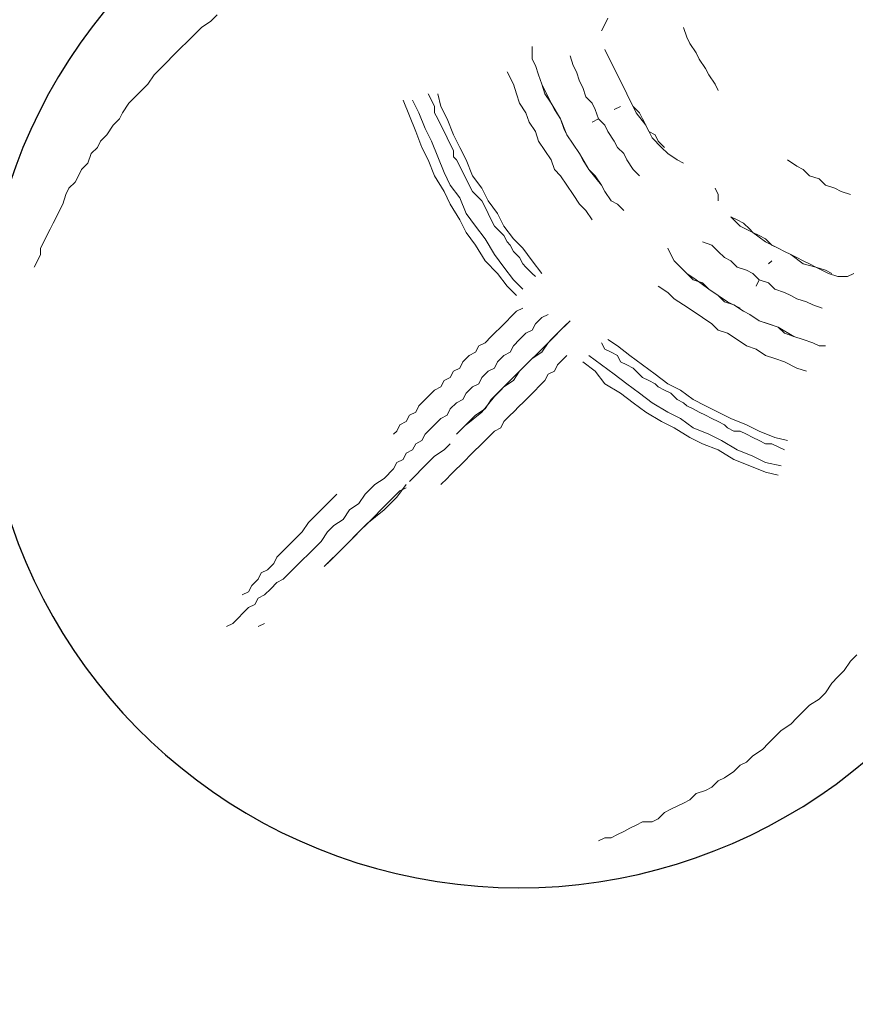
# Model space of a CAD drawing. Units: millimetres. Extents: x -3158 to 18610, y -428 to 14071.
# Drawn here: x 6877 to 7106, y 7329 to 7599 of the extents above; entities that cross this region are included whole.
import ezdxf

# ---------------------------------------------------------------- set-up
doc = ezdxf.new("R2010")
doc.units = ezdxf.units.MM
doc.layers.add('_____1', color=160, linetype='Continuous')
doc.dimstyles.new('Qitele', dxfattribs={"dimscale": 85, "dimtxt": 4, "dimasz": 5, "dimexe": 4, "dimexo": 0, "dimgap": 3, "dimtad": 1, "dimdec": 0, "dimrnd": 10, "dimzin": 1, "dimtxsty": 'Standard', "dimblk": 'OBLIQUE', "dimcen": 5, "dimdle": 4, "dimclrd": 256, "dimclre": 256, "dimclrt": 256, "dimadec": 0, "dimazin": 0, "dimtfac": 1, "dimtdec": 0, "dimtmove": 0, "dimatfit": 3, "dimldrblk": 'OBLIQUE', "dimfxl": 6, "dimfxlon": 1, "dimlwd": 40, "dimlwe": 30, "dimarcsym": 0})

# ---------------------------------------------------------------- blocks, each defined once
blk = doc.blocks.new('A$C7C9E084C')
at = {"color": 0}
blk.add_arc((147.04, 146.98), 147.02, 121.0595, 327.9611, dxfattribs=at)
at = {"layer": '_____1', "color": 7, "lineweight": 0}
for p, q in [((64.28, 239.22), (62.55, 237.49)), ((62.55, 237.49), (64.28, 239.22)), ((170.56, 236.63), (171.43, 238.36)), ((59.96, 235.77), (58.23, 234.04)), ((58.23, 234.04), (59.96, 235.77)), ((62.55, 237.49), (59.96, 235.77)), ((59.96, 235.77), (62.55, 237.49)), ((169.7, 234.9), (170.56, 236.63)), ((193.03, 233.17), (192.16, 235.77)), ((56.5, 232.31), (53.91, 229.72)), ((53.91, 229.72), (56.5, 232.31)), ((58.23, 234.04), (56.5, 232.31)), ((56.5, 232.31), (58.23, 234.04)), ((193.89, 231.44), (193.03, 233.17)), ((53.91, 229.72), (52.18, 227.99)), ((52.18, 227.99), (53.91, 229.72)), ((150.69, 228.85), (150.69, 230.58)), ((171.43, 227.99), (170.56, 229.72)), ((172.29, 226.26), (170.56, 229.72)), ((170.56, 229.72), (171.43, 227.99)), ((195.62, 228.85), (193.89, 231.44)), ((52.18, 227.99), (50.45, 226.26)), ((50.45, 226.26), (52.18, 227.99)), ((150.69, 227.12), (150.69, 228.85)), ((150.69, 227.12), (151.55, 225.4)), ((161.06, 227.99), (161.92, 225.4)), ((161.92, 225.4), (161.06, 227.99)), ((172.29, 226.26), (171.43, 227.99)), ((171.43, 227.99), (172.29, 226.26)), ((195.62, 228.85), (196.49, 227.12)), ((198.21, 224.53), (196.49, 227.12)), ((48.72, 224.53), (46.99, 222.8)), ((46.99, 222.8), (48.72, 224.53)), ((50.45, 226.26), (48.72, 224.53)), ((48.72, 224.53), (50.45, 226.26)), ((151.55, 225.4), (152.42, 222.8)), ((152.42, 222.8), (151.55, 225.4)), ((151.55, 225.4), (152.42, 222.8)), ((162.79, 223.67), (161.92, 225.4)), ((162.79, 223.67), (161.92, 225.4)), ((173.15, 224.53), (172.29, 226.26)), ((172.29, 226.26), (173.15, 224.53)), ((172.29, 226.26), (174.02, 222.8)), ((174.02, 222.8), (173.15, 224.53)), ((173.15, 224.53), (174.02, 222.8)), ((199.08, 222.8), (198.21, 224.53)), ((46.99, 222.8), (45.27, 220.21)), ((45.27, 220.21), (46.99, 222.8)), ((143.77, 223.67), (145.5, 220.21)), ((145.5, 220.21), (143.77, 223.67)), ((152.42, 222.8), (153.28, 220.21)), ((152.42, 222.8), (153.28, 220.21)), ((153.28, 220.21), (152.42, 222.8)), ((163.65, 221.08), (162.79, 223.67)), ((163.65, 221.08), (162.79, 223.67)), ((174.88, 221.08), (174.02, 222.8)), ((174.02, 222.8), (174.88, 221.08)), ((174.02, 222.8), (175.75, 219.35)), ((200.81, 220.21), (199.08, 222.8)), ((45.27, 220.21), (43.54, 218.48)), ((43.54, 218.48), (45.27, 220.21)), ((146.37, 217.62), (145.5, 220.21)), ((146.37, 217.62), (145.5, 220.21)), ((153.28, 220.21), (154.14, 217.62)), ((153.28, 220.21), (154.14, 217.62)), ((155.87, 215.03), (153.28, 220.21)), ((164.51, 219.35), (163.65, 221.08)), ((164.51, 219.35), (163.65, 221.08)), ((165.38, 216.75), (164.51, 219.35)), ((165.38, 216.75), (164.51, 219.35)), ((175.75, 219.35), (174.88, 221.08)), ((174.88, 221.08), (175.75, 219.35)), ((176.61, 217.62), (175.75, 219.35)), ((175.75, 219.35), (176.61, 217.62)), ((175.75, 219.35), (177.47, 215.89)), ((200.81, 220.21), (201.67, 218.48)), ((41.81, 216.75), (40.08, 215.03)), ((40.08, 215.03), (41.81, 216.75)), ((43.54, 218.48), (41.81, 216.75)), ((41.81, 216.75), (43.54, 218.48)), ((122.17, 217.62), (123.04, 215.89)), ((123.04, 215.89), (122.17, 217.62)), ((125.63, 214.16), (124.76, 217.62)), ((147.23, 215.03), (146.37, 217.62)), ((147.23, 215.03), (146.37, 217.62)), ((154.14, 217.62), (155.87, 215.03)), ((154.14, 217.62), (155.87, 215.03)), ((167.11, 215.03), (165.38, 216.75)), ((167.11, 215.03), (165.38, 216.75)), ((177.47, 215.89), (176.61, 217.62)), ((176.61, 217.62), (177.47, 215.89)), ((40.08, 215.03), (38.35, 212.43)), ((38.35, 212.43), (40.08, 215.03)), ((116.99, 211.57), (115.26, 215.89)), ((119.58, 212.43), (117.85, 215.89)), ((123.9, 214.16), (123.04, 215.89)), ((123.9, 214.16), (123.04, 215.89)), ((123.9, 212.43), (123.9, 214.16)), ((123.9, 212.43), (123.9, 214.16)), ((127.36, 210.71), (125.63, 214.16)), ((148.96, 212.43), (147.23, 215.03)), ((148.96, 212.43), (147.23, 215.03)), ((155.87, 215.03), (156.74, 213.3)), ((155.87, 215.03), (156.74, 213.3)), ((158.46, 210.71), (155.87, 215.03)), ((156.74, 213.3), (158.46, 210.71)), ((156.74, 213.3), (158.46, 210.71)), ((167.97, 213.3), (167.11, 215.03)), ((167.97, 213.3), (167.11, 215.03)), ((168.83, 210.71), (167.97, 213.3)), ((168.83, 210.71), (167.97, 213.3)), ((174.88, 214.16), (173.15, 213.3)), ((173.15, 213.3), (174.88, 214.16)), ((177.47, 215.89), (178.34, 214.16)), ((178.34, 214.16), (177.47, 215.89)), ((177.47, 215.89), (178.34, 214.16)), ((180.07, 212.43), (178.34, 214.16)), ((178.34, 214.16), (180.07, 212.43)), ((178.34, 214.16), (179.2, 212.43)), ((37.49, 210.71), (35.76, 208.98)), ((35.76, 208.98), (37.49, 210.71)), ((38.35, 212.43), (37.49, 210.71)), ((37.49, 210.71), (38.35, 212.43)), ((118.72, 207.25), (116.99, 211.57)), ((121.31, 208.11), (119.58, 212.43)), ((124.76, 210.71), (123.9, 212.43)), ((124.76, 210.71), (123.9, 212.43)), ((125.63, 208.98), (124.76, 210.71)), ((125.63, 208.98), (124.76, 210.71)), ((129.08, 206.39), (127.36, 210.71)), ((149.82, 209.84), (148.96, 212.43)), ((149.82, 209.84), (148.96, 212.43)), ((158.46, 210.71), (159.33, 208.11)), ((158.46, 210.71), (159.33, 208.11)), ((160.19, 206.39), (158.46, 210.71)), ((167.11, 209.84), (168.83, 210.71)), ((168.83, 210.71), (167.11, 209.84)), ((168.83, 210.71), (170.56, 208.98)), ((168.83, 210.71), (170.56, 208.98)), ((179.2, 212.43), (181.8, 208.98)), ((180.93, 210.71), (180.07, 212.43)), ((180.07, 212.43), (180.93, 210.71)), ((181.8, 208.98), (180.93, 210.71)), ((180.93, 210.71), (181.8, 208.98)), ((35.76, 208.98), (34.03, 206.39)), ((34.03, 206.39), (35.76, 208.98)), ((123.04, 204.66), (121.31, 208.11)), ((126.49, 207.25), (125.63, 208.98)), ((126.49, 207.25), (125.63, 208.98)), ((151.55, 207.25), (149.82, 209.84)), ((151.55, 207.25), (149.82, 209.84)), ((159.33, 208.11), (160.19, 206.39)), ((159.33, 208.11), (160.19, 206.39)), ((159.33, 208.11), (160.19, 206.39)), ((171.43, 207.25), (170.56, 208.98)), ((171.43, 207.25), (170.56, 208.98)), ((182.66, 207.25), (181.8, 208.98)), ((181.8, 208.98), (182.66, 207.25)), ((181.8, 208.98), (183.52, 205.52)), ((34.03, 206.39), (32.3, 204.66)), ((32.3, 204.66), (34.03, 206.39)), ((120.44, 202.93), (118.72, 207.25)), ((127.36, 205.52), (126.49, 207.25)), ((127.36, 205.52), (126.49, 207.25)), ((128.22, 203.79), (127.36, 205.52)), ((128.22, 203.79), (127.36, 205.52)), ((130.81, 202.93), (129.08, 206.39)), ((152.42, 204.66), (151.55, 207.25)), ((152.42, 204.66), (151.55, 207.25)), ((160.19, 206.39), (161.92, 203.79)), ((160.19, 206.39), (161.92, 203.79)), ((160.19, 206.39), (161.92, 203.79)), ((173.15, 204.66), (171.43, 207.25)), ((173.15, 204.66), (171.43, 207.25)), ((184.39, 206.39), (182.66, 207.25)), ((182.66, 207.25), (184.39, 206.39)), ((183.52, 205.52), (186.12, 202.93)), ((185.25, 204.66), (184.39, 206.39)), ((184.39, 206.39), (185.25, 204.66)), ((31.44, 202.93), (29.71, 201.2)), ((29.71, 201.2), (31.44, 202.93)), ((32.3, 204.66), (31.44, 202.93)), ((31.44, 202.93), (32.3, 204.66)), ((122.17, 199.47), (120.44, 202.93)), ((124.76, 200.34), (123.04, 204.66)), ((129.08, 202.06), (128.22, 203.79)), ((129.08, 202.06), (128.22, 203.79)), ((132.54, 199.47), (130.81, 202.93)), ((154.14, 202.06), (152.42, 204.66)), ((154.14, 202.06), (152.42, 204.66)), ((161.92, 203.79), (163.65, 201.2)), ((161.92, 203.79), (163.65, 201.2)), ((163.65, 201.2), (161.92, 203.79)), ((174.02, 202.93), (173.15, 204.66)), ((174.02, 202.93), (173.15, 204.66)), ((175.75, 201.2), (174.02, 202.93)), ((175.75, 201.2), (174.02, 202.93)), ((186.98, 202.93), (185.25, 204.66)), ((186.98, 202.93), (185.25, 204.66)), ((187.84, 201.2), (186.12, 202.93)), ((29.71, 201.2), (28.85, 198.61)), ((28.85, 198.61), (29.71, 201.2)), ((126.49, 196.02), (124.76, 200.34)), ((129.08, 200.34), (129.08, 202.06)), ((129.08, 200.34), (129.08, 202.06)), ((129.95, 199.47), (129.08, 200.34)), ((129.95, 199.47), (129.08, 200.34)), ((155.87, 199.47), (154.14, 202.06)), ((154.14, 202.06), (155.87, 199.47)), ((163.65, 201.2), (164.51, 199.47)), ((163.65, 201.2), (164.51, 199.47)), ((166.24, 196.88), (163.65, 201.2)), ((176.61, 199.47), (175.75, 201.2)), ((176.61, 199.47), (175.75, 201.2)), ((190.44, 199.47), (187.84, 201.2)), ((28.85, 198.61), (27.12, 196.88)), ((27.12, 196.88), (28.85, 198.61)), ((123.9, 195.15), (122.17, 199.47)), ((130.81, 197.74), (129.95, 199.47)), ((130.81, 197.74), (129.95, 199.47)), ((131.68, 196.02), (130.81, 197.74)), ((131.68, 196.02), (130.81, 197.74)), ((134.27, 195.15), (132.54, 199.47)), ((156.74, 196.88), (155.87, 199.47)), ((156.74, 196.88), (155.87, 199.47)), ((164.51, 199.47), (166.24, 196.88)), ((164.51, 199.47), (166.24, 196.88)), ((178.34, 196.88), (176.61, 199.47)), ((178.34, 196.88), (176.61, 199.47)), ((192.16, 198.61), (190.44, 199.47)), ((223.27, 197.74), (220.68, 199.47)), ((225, 196.88), (223.27, 197.74)), ((26.26, 195.15), (25.39, 193.42)), ((25.39, 193.42), (26.26, 195.15)), ((27.12, 196.88), (26.26, 195.15)), ((26.26, 195.15), (27.12, 196.88)), ((126.49, 190.83), (123.9, 195.15)), ((128.22, 192.56), (126.49, 196.02)), ((132.54, 194.29), (131.68, 196.02)), ((132.54, 194.29), (131.68, 196.02)), ((134.27, 195.15), (136.86, 191.7)), ((158.46, 195.15), (156.74, 196.88)), ((158.46, 195.15), (156.74, 196.88)), ((160.19, 192.56), (158.46, 195.15)), ((160.19, 192.56), (158.46, 195.15)), ((166.24, 196.88), (167.97, 195.15)), ((166.24, 196.88), (167.97, 195.15)), ((169.7, 192.56), (166.24, 196.88)), ((167.97, 195.15), (169.7, 192.56)), ((167.97, 195.15), (169.7, 192.56)), ((180.07, 195.15), (178.34, 196.88)), ((180.07, 195.15), (178.34, 196.88)), ((226.73, 195.15), (225, 196.88)), ((226.73, 195.15), (229.32, 194.29)), ((23.66, 191.7), (22.8, 189.97)), ((22.8, 189.97), (23.66, 191.7)), ((25.39, 193.42), (23.66, 191.7)), ((23.66, 191.7), (25.39, 193.42)), ((128.22, 192.56), (130.81, 189.1)), ((133.41, 192.56), (132.54, 194.29)), ((133.41, 192.56), (132.54, 194.29)), ((134.27, 190.83), (133.41, 192.56)), ((134.27, 190.83), (133.41, 192.56)), ((138.59, 188.24), (136.86, 191.7)), ((161.92, 189.97), (160.19, 192.56)), ((161.92, 189.97), (160.19, 192.56)), ((169.7, 192.56), (170.56, 190.83)), ((169.7, 192.56), (170.56, 190.83)), ((169.7, 192.56), (170.56, 190.83)), ((201.67, 189.97), (200.81, 191.7)), ((231.05, 192.56), (229.32, 194.29)), ((233.64, 191.7), (231.05, 192.56)), ((235.37, 190.83), (233.64, 191.7)), ((22.8, 189.97), (21.94, 187.37)), ((21.94, 187.37), (22.8, 189.97)), ((126.49, 190.83), (128.22, 187.37)), ((132.54, 184.78), (130.81, 189.1)), ((134.27, 190.83), (136, 189.1)), ((134.27, 190.83), (136, 189.1)), ((136.86, 188.24), (136, 189.1)), ((136.86, 188.24), (136, 189.1)), ((163.65, 187.37), (161.92, 189.97)), ((163.65, 187.37), (161.92, 189.97)), ((170.56, 190.83), (172.29, 188.24)), ((172.29, 188.24), (170.56, 190.83)), ((172.29, 188.24), (170.56, 190.83)), ((201.67, 188.24), (201.67, 189.97)), ((235.37, 190.83), (237.96, 189.97)), ((21.94, 187.37), (21.07, 185.65)), ((21.07, 185.65), (21.94, 187.37)), ((130.81, 183.05), (128.22, 187.37)), ((137.73, 186.51), (136.86, 188.24)), ((137.73, 186.51), (136.86, 188.24)), ((138.59, 184.78), (137.73, 186.51)), ((138.59, 184.78), (137.73, 186.51)), ((141.18, 184.78), (138.59, 188.24)), ((165.38, 185.65), (163.65, 187.37)), ((165.38, 185.65), (163.65, 187.37)), ((174.02, 187.37), (172.29, 188.24)), ((175.75, 185.65), (174.02, 187.37)), ((20.21, 183.92), (19.34, 182.19)), ((19.34, 182.19), (20.21, 183.92)), ((21.07, 185.65), (20.21, 183.92)), ((20.21, 183.92), (21.07, 185.65)), ((135.13, 181.33), (132.54, 184.78)), ((139.45, 183.05), (138.59, 184.78)), ((139.45, 183.05), (138.59, 184.78)), ((142.91, 181.33), (141.18, 184.78)), ((167.11, 183.05), (165.38, 185.65)), ((167.11, 183.05), (165.38, 185.65)), ((206.85, 183.05), (205.13, 183.92)), ((207.72, 181.33), (205.13, 183.92)), ((205.13, 183.92), (206.85, 183.05)), ((19.34, 182.19), (18.48, 180.46)), ((18.48, 180.46), (19.34, 182.19)), ((132.54, 179.6), (130.81, 183.05)), ((137.73, 177.87), (135.13, 181.33)), ((140.32, 181.33), (139.45, 183.05)), ((140.32, 181.33), (139.45, 183.05)), ((141.18, 180.46), (140.32, 181.33)), ((141.18, 180.46), (140.32, 181.33)), ((145.5, 177.87), (142.91, 181.33)), ((208.58, 182.19), (206.85, 183.05)), ((206.85, 183.05), (208.58, 182.19)), ((207.72, 181.33), (211.18, 179.6)), ((210.31, 180.46), (208.58, 182.19)), ((208.58, 182.19), (210.31, 180.46)), ((17.61, 178.73), (16.75, 177.01)), ((16.75, 177.01), (17.61, 178.73)), ((18.48, 180.46), (17.61, 178.73)), ((17.61, 178.73), (18.48, 180.46)), ((135.13, 176.14), (132.54, 179.6)), ((142.91, 178.73), (141.18, 180.46)), ((142.91, 178.73), (141.18, 180.46)), ((143.77, 177.01), (142.91, 178.73)), ((143.77, 177.01), (142.91, 178.73)), ((211.18, 179.6), (210.31, 180.46)), ((210.31, 180.46), (211.18, 179.6)), ((212.9, 178.73), (211.18, 179.6)), ((211.18, 179.6), (212.9, 178.73)), ((211.18, 179.6), (214.63, 177.01)), ((214.63, 177.87), (212.9, 178.73)), ((212.9, 178.73), (214.63, 177.87)), ((16.75, 177.01), (15.89, 175.28)), ((15.89, 175.28), (16.75, 177.01)), ((137.73, 171.82), (135.13, 176.14)), ((140.32, 173.55), (137.73, 177.87)), ((144.64, 176.14), (143.77, 177.01)), ((144.64, 176.14), (143.77, 177.01)), ((145.5, 174.41), (144.64, 176.14)), ((145.5, 174.41), (144.64, 176.14)), ((148.1, 175.28), (145.5, 177.87)), ((197.35, 177.01), (199.94, 176.14)), ((199.94, 176.14), (197.35, 177.01)), ((201.67, 174.41), (199.94, 176.14)), ((201.67, 174.41), (199.94, 176.14)), ((216.36, 176.14), (214.63, 177.87)), ((214.63, 177.87), (216.36, 176.14)), ((214.63, 177.01), (218.09, 175.28)), ((218.09, 175.28), (216.36, 176.14)), ((216.36, 176.14), (218.09, 175.28)), ((15.89, 173.55), (15.02, 171.82)), ((15.02, 171.82), (15.89, 173.55)), ((15.89, 175.28), (15.89, 173.55)), ((15.89, 173.55), (15.89, 175.28)), ((142.91, 170.09), (140.32, 173.55)), ((147.23, 172.69), (145.5, 174.41)), ((147.23, 172.69), (145.5, 174.41)), ((150.69, 171.82), (148.1, 175.28)), ((188.71, 173.55), (187.84, 175.28)), ((189.57, 171.82), (188.71, 173.55)), ((203.4, 172.69), (201.67, 174.41)), ((203.4, 172.69), (201.67, 174.41)), ((218.09, 175.28), (219.82, 174.41)), ((219.82, 174.41), (218.09, 175.28)), ((218.09, 175.28), (219.82, 174.41)), ((221.54, 173.55), (219.82, 174.41)), ((219.82, 174.41), (221.54, 173.55)), ((219.82, 174.41), (221.54, 173.55)), ((223.27, 172.69), (221.54, 173.55)), ((221.54, 173.55), (223.27, 172.69)), ((221.54, 173.55), (225, 170.96)), ((15.02, 171.82), (14.16, 170.09)), ((14.16, 170.09), (15.02, 171.82)), ((141.18, 168.36), (137.73, 171.82)), ((145.5, 166.64), (142.91, 170.09)), ((148.1, 170.96), (147.23, 172.69)), ((148.1, 170.96), (147.23, 172.69)), ((148.96, 170.09), (148.1, 170.96)), ((148.96, 170.09), (148.1, 170.96)), ((150.69, 168.36), (148.96, 170.09)), ((150.69, 168.36), (148.96, 170.09)), ((150.69, 171.82), (153.28, 168.36)), ((189.57, 171.82), (191.3, 170.09)), ((191.3, 170.09), (193.03, 168.36)), ((193.03, 168.36), (191.3, 170.09)), ((191.3, 170.09), (193.03, 168.36)), ((205.13, 171.82), (203.4, 172.69)), ((205.13, 171.82), (203.4, 172.69)), ((206.85, 170.09), (205.13, 171.82)), ((206.85, 170.09), (205.13, 171.82)), ((209.45, 169.23), (206.85, 170.09)), ((209.45, 169.23), (206.85, 170.09)), ((215.5, 170.96), (216.36, 171.82)), ((216.36, 171.82), (215.5, 170.96)), ((225, 171.82), (223.27, 172.69)), ((223.27, 172.69), (225, 171.82)), ((226.73, 170.96), (225, 171.82)), ((225, 171.82), (226.73, 170.96)), ((225, 170.96), (228.46, 170.09)), ((228.46, 170.09), (226.73, 170.96)), ((226.73, 170.96), (228.46, 170.09)), ((231.05, 169.23), (228.46, 170.09)), ((228.46, 170.09), (231.05, 169.23)), ((228.46, 170.09), (231.91, 168.36)), ((143.77, 164.91), (141.18, 168.36)), ((151.55, 167.5), (150.69, 168.36)), ((151.55, 167.5), (150.69, 168.36)), ((193.03, 168.36), (194.76, 166.64)), ((193.03, 168.36), (194.76, 166.64)), ((195.62, 166.64), (193.03, 168.36)), ((211.18, 168.36), (209.45, 169.23)), ((211.18, 168.36), (209.45, 169.23)), ((212.9, 166.64), (211.18, 168.36)), ((212.9, 166.64), (211.18, 168.36)), ((232.78, 168.36), (231.05, 169.23)), ((232.78, 168.36), (231.05, 169.23)), ((234.51, 167.5), (231.91, 168.36)), ((237.1, 167.5), (234.51, 167.5)), ((238.83, 168.36), (237.1, 167.5)), ((143.77, 164.91), (146.37, 162.32)), ((145.5, 166.64), (148.1, 164.04)), ((185.25, 164.91), (187.84, 163.18)), ((187.84, 163.18), (185.25, 164.91)), ((194.76, 166.64), (197.35, 165.77)), ((194.76, 166.64), (197.35, 165.77)), ((199.08, 164.04), (195.62, 166.64)), ((197.35, 165.77), (199.08, 164.04)), ((197.35, 165.77), (199.08, 164.04)), ((212.9, 166.64), (212.04, 164.91)), ((212.04, 164.91), (212.9, 166.64)), ((212.9, 166.64), (215.5, 165.77)), ((212.9, 166.64), (215.5, 165.77)), ((217.22, 164.04), (215.5, 165.77)), ((217.22, 164.04), (215.5, 165.77)), ((189.57, 161.45), (187.84, 163.18)), ((189.57, 161.45), (187.84, 163.18)), ((199.08, 164.04), (201.67, 162.32)), ((199.08, 164.04), (201.67, 162.32)), ((204.26, 160.59), (199.08, 164.04)), ((201.67, 162.32), (203.4, 160.59)), ((201.67, 162.32), (203.4, 160.59)), ((219.82, 163.18), (217.22, 164.04)), ((219.82, 163.18), (217.22, 164.04)), ((221.54, 162.32), (219.82, 163.18)), ((221.54, 162.32), (219.82, 163.18)), ((223.27, 161.45), (221.54, 162.32)), ((223.27, 161.45), (221.54, 162.32)), ((192.16, 159.72), (189.57, 161.45)), ((192.16, 159.72), (189.57, 161.45)), ((194.76, 158), (192.16, 159.72)), ((194.76, 158), (192.16, 159.72)), ((203.4, 160.59), (205.99, 159.72)), ((203.4, 160.59), (205.99, 159.72)), ((207.72, 158.86), (204.26, 160.59)), ((205.99, 159.72), (208.58, 158)), ((205.99, 159.72), (208.58, 158)), ((205.99, 159.72), (208.58, 158)), ((225.87, 160.59), (223.27, 161.45)), ((225.87, 160.59), (223.27, 161.45)), ((227.59, 159.72), (225.87, 160.59)), ((227.59, 159.72), (225.87, 160.59)), ((230.19, 158.86), (227.59, 159.72)), ((230.19, 158.86), (227.59, 159.72)), ((144.64, 156.27), (146.37, 158)), ((146.37, 158), (144.64, 156.27)), ((146.37, 158), (148.1, 158.86)), ((148.1, 158.86), (146.37, 158)), ((155.01, 157.13), (153.28, 156.27)), ((155.01, 157.13), (153.28, 156.27)), ((197.35, 156.27), (194.76, 158)), ((197.35, 156.27), (194.76, 158)), ((208.58, 158), (210.31, 157.13)), ((208.58, 158), (210.31, 157.13)), ((208.58, 158), (210.31, 157.13)), ((210.31, 157.13), (212.9, 155.4)), ((210.31, 157.13), (212.9, 155.4)), ((212.9, 155.4), (210.31, 157.13)), ((142.05, 153.67), (143.77, 155.4)), ((143.77, 155.4), (142.05, 153.67)), ((143.77, 155.4), (144.64, 156.27)), ((144.64, 156.27), (143.77, 155.4)), ((151.55, 154.54), (150.69, 152.81)), ((151.55, 154.54), (150.69, 152.81)), ((153.28, 156.27), (151.55, 154.54)), ((153.28, 156.27), (151.55, 154.54)), ((157.6, 151.95), (161.06, 155.4)), ((158.46, 152.81), (160.19, 154.54)), ((199.94, 154.54), (197.35, 156.27)), ((199.94, 154.54), (197.35, 156.27)), ((201.67, 152.81), (199.94, 154.54)), ((201.67, 152.81), (199.94, 154.54)), ((212.9, 155.4), (215.5, 154.54)), ((212.9, 155.4), (215.5, 154.54)), ((218.09, 153.67), (212.9, 155.4)), ((215.5, 154.54), (218.09, 153.67)), ((215.5, 154.54), (218.09, 153.67)), ((139.45, 151.08), (140.32, 151.95)), ((140.32, 151.95), (139.45, 151.08)), ((140.32, 151.95), (142.05, 153.67)), ((142.05, 153.67), (140.32, 151.95)), ((148.96, 151.95), (147.23, 150.22)), ((148.96, 151.95), (147.23, 150.22)), ((150.69, 152.81), (148.96, 151.95)), ((150.69, 152.81), (148.96, 151.95)), ((153.28, 147.63), (157.6, 151.95)), ((156.74, 151.08), (158.46, 152.81)), ((204.26, 151.95), (201.67, 152.81)), ((204.26, 151.95), (201.67, 152.81)), ((206.85, 150.22), (204.26, 151.95)), ((204.26, 151.95), (206.85, 150.22)), ((218.09, 153.67), (219.82, 151.95)), ((218.09, 153.67), (219.82, 151.95)), ((222.41, 151.08), (218.09, 153.67)), ((219.82, 151.95), (222.41, 151.08)), ((219.82, 151.95), (222.41, 151.08)), ((135.13, 146.76), (136, 148.49)), ((136, 148.49), (135.13, 146.76)), ((136, 148.49), (137.73, 149.35)), ((137.73, 149.35), (136, 148.49)), ((137.73, 149.35), (139.45, 151.08)), ((139.45, 151.08), (137.73, 149.35)), ((145.5, 148.49), (144.64, 146.76)), ((145.5, 148.49), (144.64, 146.76)), ((147.23, 150.22), (145.5, 148.49)), ((147.23, 150.22), (145.5, 148.49)), ((153.28, 146.76), (155.01, 149.35)), ((155.01, 149.35), (156.74, 151.08)), ((169.7, 149.35), (170.56, 147.63)), ((170.56, 147.63), (169.7, 149.35)), ((174.02, 148.49), (171.43, 150.22)), ((177.47, 145.9), (174.02, 148.49)), ((209.45, 148.49), (206.85, 150.22)), ((209.45, 148.49), (206.85, 150.22)), ((212.04, 147.63), (209.45, 148.49)), ((212.04, 147.63), (209.45, 148.49)), ((222.41, 151.08), (225, 150.22)), ((222.41, 151.08), (225, 150.22)), ((222.41, 151.08), (225, 150.22)), ((225, 150.22), (227.59, 149.35)), ((227.59, 149.35), (225, 150.22)), ((227.59, 149.35), (225, 150.22)), ((229.32, 148.49), (227.59, 149.35)), ((231.05, 148.49), (229.32, 148.49)), ((131.68, 144.17), (133.41, 145.9)), ((133.41, 145.9), (131.68, 144.17)), ((133.41, 145.9), (135.13, 146.76)), ((135.13, 146.76), (133.41, 145.9)), ((142.91, 145.9), (141.18, 144.17)), ((142.91, 145.9), (141.18, 144.17)), ((144.64, 146.76), (142.91, 145.9)), ((144.64, 146.76), (142.91, 145.9)), ((148.96, 143.31), (153.28, 147.63)), ((150.69, 145.03), (153.28, 146.76)), ((160.19, 145.9), (159.33, 145.03)), ((159.33, 145.03), (160.19, 145.9)), ((169.7, 143.31), (166.24, 145.9)), ((172.29, 146.76), (170.56, 147.63)), ((172.29, 146.76), (170.56, 147.63)), ((174.02, 145.9), (172.29, 146.76)), ((174.02, 145.9), (172.29, 146.76)), ((174.88, 144.17), (174.02, 145.9)), ((174.88, 144.17), (174.02, 145.9)), ((180.93, 143.31), (177.47, 145.9)), ((214.63, 145.9), (212.04, 147.63)), ((214.63, 145.9), (212.04, 147.63)), ((217.22, 145.03), (214.63, 145.9)), ((217.22, 145.03), (214.63, 145.9)), ((130.81, 142.44), (131.68, 144.17)), ((131.68, 144.17), (130.81, 142.44)), ((141.18, 144.17), (140.32, 142.44)), ((141.18, 144.17), (140.32, 142.44)), ((144.64, 138.98), (148.96, 143.31)), ((147.23, 141.58), (148.96, 143.31)), ((148.96, 143.31), (150.69, 145.03)), ((157.6, 143.31), (156.74, 141.58)), ((156.74, 141.58), (157.6, 143.31)), ((159.33, 145.03), (157.6, 143.31)), ((157.6, 143.31), (159.33, 145.03)), ((167.97, 141.58), (164.51, 144.17)), ((173.15, 140.71), (169.7, 143.31)), ((176.61, 143.31), (174.88, 144.17)), ((176.61, 143.31), (174.88, 144.17)), ((178.34, 142.44), (176.61, 143.31)), ((178.34, 142.44), (176.61, 143.31)), ((184.39, 140.71), (180.93, 143.31)), ((219.82, 144.17), (217.22, 145.03)), ((219.82, 144.17), (217.22, 145.03)), ((223.27, 142.44), (219.82, 144.17)), ((223.27, 142.44), (219.82, 144.17)), ((128.22, 139.85), (129.08, 141.58)), ((129.08, 141.58), (128.22, 139.85)), ((129.08, 141.58), (130.81, 142.44)), ((130.81, 142.44), (129.08, 141.58)), ((138.59, 141.58), (136.86, 139.85)), ((138.59, 141.58), (136.86, 139.85)), ((140.32, 142.44), (138.59, 141.58)), ((140.32, 142.44), (138.59, 141.58)), ((145.5, 138.98), (147.23, 141.58)), ((155.01, 140.71), (154.14, 138.98)), ((154.14, 138.98), (155.01, 140.71)), ((156.74, 141.58), (155.01, 140.71)), ((155.01, 140.71), (156.74, 141.58)), ((170.56, 138.12), (167.97, 141.58)), ((176.61, 138.12), (173.15, 140.71)), ((179.2, 141.58), (178.34, 142.44)), ((179.2, 141.58), (178.34, 142.44)), ((180.93, 139.85), (179.2, 141.58)), ((180.93, 139.85), (179.2, 141.58)), ((187.84, 138.12), (184.39, 140.71)), ((225.87, 141.58), (223.27, 142.44)), ((225.87, 141.58), (223.27, 142.44)), ((125.63, 137.26), (126.49, 138.98)), ((126.49, 138.98), (125.63, 137.26)), ((126.49, 138.98), (128.22, 139.85)), ((128.22, 139.85), (126.49, 138.98)), ((136, 138.12), (134.27, 137.26)), ((136, 138.12), (134.27, 137.26)), ((136.86, 139.85), (136, 138.12)), ((136.86, 139.85), (136, 138.12)), ((140.32, 134.66), (144.64, 138.98)), ((142.91, 137.26), (145.5, 138.98)), ((154.14, 138.98), (152.42, 137.26)), ((152.42, 137.26), (154.14, 138.98)), ((174.88, 135.53), (170.56, 138.12)), ((180.07, 135.53), (176.61, 138.12)), ((182.66, 138.98), (180.93, 139.85)), ((182.66, 138.98), (180.93, 139.85)), ((184.39, 138.12), (182.66, 138.98)), ((184.39, 138.12), (182.66, 138.98)), ((185.25, 137.26), (184.39, 138.12)), ((185.25, 137.26), (184.39, 138.12)), ((191.3, 136.39), (187.84, 138.12)), ((122.17, 134.66), (123.9, 136.39)), ((123.9, 136.39), (122.17, 134.66)), ((123.9, 136.39), (125.63, 137.26)), ((125.63, 137.26), (123.9, 136.39)), ((132.54, 135.53), (131.68, 133.8)), ((132.54, 135.53), (131.68, 133.8)), ((134.27, 137.26), (132.54, 135.53)), ((134.27, 137.26), (132.54, 135.53)), ((139.45, 133.8), (141.18, 135.53)), ((141.18, 135.53), (142.91, 137.26)), ((151.55, 136.39), (149.82, 134.66)), ((149.82, 134.66), (151.55, 136.39)), ((152.42, 137.26), (151.55, 136.39)), ((151.55, 136.39), (152.42, 137.26)), ((178.34, 132.94), (174.88, 135.53)), ((183.52, 132.94), (180.07, 135.53)), ((186.98, 136.39), (185.25, 137.26)), ((186.98, 136.39), (185.25, 137.26)), ((188.71, 135.53), (186.98, 136.39)), ((188.71, 135.53), (186.98, 136.39)), ((190.44, 133.8), (188.71, 135.53)), ((190.44, 133.8), (188.71, 135.53)), ((191.3, 136.39), (194.76, 133.8)), ((119.58, 132.07), (121.31, 133.8)), ((121.31, 133.8), (119.58, 132.07)), ((121.31, 133.8), (122.17, 134.66)), ((122.17, 134.66), (121.31, 133.8)), ((129.95, 132.94), (128.22, 131.21)), ((129.95, 132.94), (128.22, 131.21)), ((131.68, 133.8), (129.95, 132.94)), ((131.68, 133.8), (129.95, 132.94)), ((136.86, 130.34), (140.32, 134.66)), ((137.73, 131.21), (139.45, 133.8)), ((148.1, 132.94), (147.23, 132.07)), ((147.23, 132.07), (148.1, 132.94)), ((149.82, 134.66), (148.1, 132.94)), ((148.1, 132.94), (149.82, 134.66)), ((181.8, 130.34), (178.34, 132.94)), ((187.84, 130.34), (183.52, 132.94)), ((192.16, 132.94), (190.44, 133.8)), ((192.16, 132.94), (190.44, 133.8)), ((193.03, 132.07), (192.16, 132.94)), ((193.03, 132.07), (192.16, 132.94)), ((198.21, 132.07), (194.76, 133.8)), ((116.99, 129.48), (118.72, 130.34)), ((118.72, 130.34), (116.99, 129.48)), ((118.72, 130.34), (119.58, 132.07)), ((119.58, 132.07), (118.72, 130.34)), ((128.22, 131.21), (127.36, 129.48)), ((128.22, 131.21), (127.36, 129.48)), ((132.54, 126.89), (136.86, 130.34)), ((135.13, 129.48), (137.73, 131.21)), ((145.5, 130.34), (144.64, 129.48)), ((144.64, 129.48), (145.5, 130.34)), ((147.23, 132.07), (145.5, 130.34)), ((145.5, 130.34), (147.23, 132.07)), ((186.12, 127.75), (181.8, 130.34)), ((187.84, 130.34), (191.3, 128.62)), ((193.03, 132.07), (194.76, 131.21)), ((193.03, 132.07), (194.76, 131.21)), ((196.49, 130.34), (194.76, 131.21)), ((196.49, 130.34), (194.76, 131.21)), ((198.21, 129.48), (196.49, 130.34)), ((198.21, 129.48), (196.49, 130.34)), ((201.67, 130.34), (198.21, 132.07)), ((205.13, 128.62), (201.67, 130.34)), ((113.53, 125.16), (114.39, 126.89)), ((114.39, 126.89), (113.53, 125.16)), ((114.39, 126.89), (116.12, 127.75)), ((116.12, 127.75), (114.39, 126.89)), ((116.12, 127.75), (116.99, 129.48)), ((116.99, 129.48), (116.12, 127.75)), ((123.9, 126.89), (123.04, 126.02)), ((123.9, 126.89), (123.04, 126.02)), ((125.63, 128.62), (123.9, 126.89)), ((125.63, 128.62), (123.9, 126.89)), ((127.36, 129.48), (125.63, 128.62)), ((127.36, 129.48), (125.63, 128.62)), ((131.68, 126.02), (133.41, 127.75)), ((133.41, 127.75), (135.13, 129.48)), ((142.91, 127.75), (142.05, 126.02)), ((142.05, 126.02), (142.91, 127.75)), ((144.64, 129.48), (142.91, 127.75)), ((142.91, 127.75), (144.64, 129.48)), ((186.12, 127.75), (189.57, 126.02)), ((194.76, 126.02), (191.3, 128.62)), ((199.94, 128.62), (198.21, 129.48)), ((199.94, 128.62), (198.21, 129.48)), ((201.67, 127.75), (199.94, 128.62)), ((201.67, 127.75), (199.94, 128.62)), ((203.4, 126.89), (201.67, 127.75)), ((203.4, 126.89), (201.67, 127.75)), ((204.26, 126.02), (203.4, 126.89)), ((204.26, 126.02), (203.4, 126.89)), ((209.45, 126.89), (205.13, 128.62)), ((212.9, 125.16), (209.45, 126.89)), ((112.67, 124.29), (113.53, 125.16)), ((113.53, 125.16), (112.67, 124.29)), ((121.31, 124.29), (120.44, 122.57)), ((121.31, 124.29), (120.44, 122.57)), ((123.04, 126.02), (121.31, 124.29)), ((123.04, 126.02), (121.31, 124.29)), ((129.95, 124.29), (131.68, 126.02)), ((140.32, 125.16), (138.59, 123.43)), ((138.59, 123.43), (140.32, 125.16)), ((142.05, 126.02), (140.32, 125.16)), ((140.32, 125.16), (142.05, 126.02)), ((193.89, 123.43), (189.57, 126.02)), ((199.08, 124.29), (194.76, 126.02)), ((202.53, 122.57), (199.08, 124.29)), ((205.99, 125.16), (204.26, 126.02)), ((205.99, 125.16), (204.26, 126.02)), ((207.72, 125.16), (205.99, 125.16)), ((207.72, 125.16), (205.99, 125.16)), ((209.45, 124.29), (207.72, 125.16)), ((209.45, 124.29), (207.72, 125.16)), ((211.18, 123.43), (209.45, 124.29)), ((211.18, 123.43), (209.45, 124.29)), ((217.22, 123.43), (212.9, 125.16)), ((118.72, 121.7), (117.85, 119.97)), ((118.72, 121.7), (117.85, 119.97)), ((120.44, 122.57), (118.72, 121.7)), ((120.44, 122.57), (118.72, 121.7)), ((126.49, 119.97), (128.22, 121.7)), ((137.73, 122.57), (136, 120.84)), ((136, 120.84), (137.73, 122.57)), ((138.59, 123.43), (137.73, 122.57)), ((137.73, 122.57), (138.59, 123.43)), ((197.35, 121.7), (193.89, 123.43)), ((201.67, 119.97), (197.35, 121.7)), ((206.85, 119.97), (202.53, 122.57)), ((212.9, 122.57), (211.18, 123.43)), ((212.9, 122.57), (211.18, 123.43)), ((214.63, 121.7), (212.9, 122.57)), ((214.63, 121.7), (212.9, 122.57)), ((216.36, 121.7), (214.63, 121.7)), ((216.36, 121.7), (214.63, 121.7)), ((218.09, 120.84), (216.36, 121.7)), ((218.09, 120.84), (216.36, 121.7)), ((217.22, 123.43), (220.68, 122.57)), ((116.12, 119.11), (115.26, 117.38)), ((116.12, 119.11), (115.26, 117.38)), ((117.85, 119.97), (116.12, 119.11)), ((117.85, 119.97), (116.12, 119.11)), ((123.9, 118.25), (126.49, 119.97)), ((135.13, 119.97), (133.41, 118.25)), ((133.41, 118.25), (135.13, 119.97)), ((136, 120.84), (135.13, 119.97)), ((135.13, 119.97), (136, 120.84)), ((205.99, 117.38), (201.67, 119.97)), ((211.18, 118.25), (206.85, 119.97)), ((219.82, 119.97), (218.09, 120.84)), ((219.82, 119.97), (218.09, 120.84)), ((113.53, 116.52), (112.67, 114.79)), ((113.53, 116.52), (112.67, 114.79)), ((115.26, 117.38), (113.53, 116.52)), ((115.26, 117.38), (113.53, 116.52)), ((120.44, 114.79), (122.17, 116.52)), ((122.17, 116.52), (123.9, 118.25)), ((132.54, 117.38), (130.81, 115.65)), ((130.81, 115.65), (132.54, 117.38)), ((133.41, 118.25), (132.54, 117.38)), ((132.54, 117.38), (133.41, 118.25)), ((210.31, 115.65), (205.99, 117.38)), ((214.63, 116.52), (211.18, 118.25)), ((214.63, 116.52), (218.95, 115.65)), ((112.67, 114.79), (110.07, 112.2)), ((112.67, 114.79), (110.07, 112.2)), ((118.72, 113.06), (120.44, 114.79)), ((129.95, 114.79), (128.22, 113.06)), ((128.22, 113.06), (129.95, 114.79)), ((130.81, 115.65), (129.95, 114.79)), ((129.95, 114.79), (130.81, 115.65)), ((214.63, 113.93), (210.31, 115.65)), ((214.63, 113.93), (218.09, 113.06)), ((110.07, 112.2), (107.48, 110.47)), ((110.07, 112.2), (107.48, 110.47)), ((116.99, 111.33), (118.72, 113.06)), ((127.36, 112.2), (125.63, 110.47)), ((125.63, 110.47), (127.36, 112.2)), ((128.22, 113.06), (127.36, 112.2)), ((127.36, 112.2), (128.22, 113.06)), ((107.48, 110.47), (104.89, 107.88)), ((107.48, 110.47), (104.89, 107.88)), ((112.67, 107.01), (114.39, 108.74)), ((113.53, 107.01), (116.12, 110.47)), ((114.39, 108.74), (116.12, 109.61)), ((92.79, 103.56), (94.52, 105.28)), ((94.52, 105.28), (92.79, 103.56)), ((94.52, 105.28), (97.11, 107.88)), ((97.11, 107.88), (94.52, 105.28)), ((103.16, 105.28), (100.57, 103.56)), ((103.16, 105.28), (100.57, 103.56)), ((104.89, 107.88), (103.16, 105.28)), ((104.89, 107.88), (103.16, 105.28)), ((109.21, 103.56), (110.94, 105.28)), ((110.07, 103.56), (113.53, 107.01)), ((110.94, 105.28), (112.67, 107.01)), ((91.06, 101.83), (92.79, 103.56)), ((92.79, 103.56), (91.06, 101.83)), ((100.57, 103.56), (98.84, 100.96)), ((100.57, 103.56), (98.84, 100.96)), ((105.75, 100.1), (110.07, 103.56)), ((107.48, 101.83), (109.21, 103.56)), ((87.61, 97.51), (89.34, 100.1)), ((89.34, 100.1), (87.61, 97.51)), ((89.34, 100.1), (91.06, 101.83)), ((91.06, 101.83), (89.34, 100.1)), ((98.84, 100.96), (96.25, 99.24)), ((98.84, 100.96), (96.25, 99.24)), ((103.16, 97.51), (105.75, 100.1)), ((104.89, 99.24), (106.62, 100.96)), ((106.62, 100.96), (107.48, 101.83)), ((85.88, 95.78), (87.61, 97.51)), ((87.61, 97.51), (85.88, 95.78)), ((94.52, 97.51), (92.79, 94.92)), ((94.52, 97.51), (92.79, 94.92)), ((96.25, 99.24), (94.52, 97.51)), ((96.25, 99.24), (94.52, 97.51)), ((99.71, 94.05), (103.16, 97.51)), ((102.3, 96.64), (103.16, 97.51)), ((103.16, 97.51), (104.89, 99.24)), ((84.15, 94.05), (85.88, 95.78)), ((85.88, 95.78), (84.15, 94.05)), ((92.79, 94.92), (91.06, 93.19)), ((92.79, 94.92), (91.06, 93.19)), ((99.71, 94.05), (100.57, 94.92)), ((100.57, 94.92), (102.3, 96.64)), ((80.69, 90.59), (82.42, 92.32)), ((82.42, 92.32), (80.69, 90.59)), ((82.42, 92.32), (84.15, 94.05)), ((84.15, 94.05), (82.42, 92.32)), ((91.06, 93.19), (89.34, 91.46)), ((91.06, 93.19), (89.34, 91.46)), ((96.25, 90.59), (99.71, 94.05)), ((97.11, 91.46), (97.98, 92.32)), ((97.98, 92.32), (99.71, 94.05)), ((79.83, 88.87), (80.69, 90.59)), ((80.69, 90.59), (79.83, 88.87)), ((87.61, 89.73), (85.88, 88)), ((87.61, 89.73), (85.88, 88)), ((89.34, 91.46), (87.61, 89.73)), ((89.34, 91.46), (87.61, 89.73)), ((93.66, 88), (96.25, 90.59)), ((94.52, 88.87), (95.38, 89.73)), ((95.38, 89.73), (97.11, 91.46)), ((76.37, 86.27), (78.1, 87.14)), ((78.1, 87.14), (76.37, 86.27)), ((78.1, 87.14), (79.83, 88.87)), ((79.83, 88.87), (78.1, 87.14)), ((85.88, 88), (84.15, 86.27)), ((85.88, 88), (84.15, 86.27)), ((73.78, 82.82), (75.51, 84.55)), ((75.51, 84.55), (73.78, 82.82)), ((75.51, 84.55), (76.37, 86.27)), ((76.37, 86.27), (75.51, 84.55)), ((80.69, 83.68), (78.97, 81.95)), ((80.69, 83.68), (78.97, 81.95)), ((82.42, 84.55), (80.69, 83.68)), ((82.42, 84.55), (80.69, 83.68)), ((84.15, 86.27), (82.42, 84.55)), ((84.15, 86.27), (82.42, 84.55)), ((71.19, 80.23), (72.92, 81.09)), ((72.92, 81.09), (71.19, 80.23)), ((72.92, 81.09), (73.78, 82.82)), ((73.78, 82.82), (72.92, 81.09)), ((78.97, 81.95), (77.24, 80.23)), ((78.97, 81.95), (77.24, 80.23)), ((75.51, 79.36), (74.65, 77.63)), ((75.51, 79.36), (74.65, 77.63)), ((77.24, 80.23), (75.51, 79.36)), ((77.24, 80.23), (75.51, 79.36)), ((72.92, 76.77), (71.19, 75.04)), ((72.92, 76.77), (71.19, 75.04)), ((74.65, 77.63), (72.92, 76.77)), ((74.65, 77.63), (72.92, 76.77)), ((70.33, 74.18), (68.6, 72.45)), ((70.33, 74.18), (68.6, 72.45)), ((71.19, 75.04), (70.33, 74.18)), ((71.19, 75.04), (70.33, 74.18)), ((68.6, 72.45), (66.87, 71.58)), ((68.6, 72.45), (66.87, 71.58)), ((75.51, 71.58), (77.24, 72.45)), ((236.23, 59.49), (237.96, 62.08)), ((237.96, 62.08), (236.23, 59.49)), ((237.96, 62.08), (239.69, 63.81)), ((239.69, 63.81), (237.96, 62.08)), ((234.51, 57.76), (236.23, 59.49)), ((236.23, 59.49), (234.51, 57.76)), ((232.78, 56.03), (234.51, 57.76)), ((234.51, 57.76), (232.78, 56.03)), ((231.05, 53.44), (232.78, 56.03)), ((232.78, 56.03), (231.05, 53.44)), ((226.73, 49.98), (229.32, 51.71)), ((229.32, 51.71), (226.73, 49.98)), ((229.32, 51.71), (231.05, 53.44)), ((231.05, 53.44), (229.32, 51.71)), ((225, 48.25), (226.73, 49.98)), ((226.73, 49.98), (225, 48.25)), ((221.54, 44.8), (223.27, 46.53)), ((223.27, 46.53), (221.54, 44.8)), ((223.27, 46.53), (225, 48.25)), ((225, 48.25), (223.27, 46.53)), ((218.95, 43.07), (221.54, 44.8)), ((221.54, 44.8), (218.95, 43.07)), ((215.5, 39.61), (217.22, 41.34)), ((217.22, 41.34), (215.5, 39.61)), ((217.22, 41.34), (218.95, 43.07)), ((218.95, 43.07), (217.22, 41.34)), ((211.18, 36.16), (213.77, 37.88)), ((213.77, 37.88), (211.18, 36.16)), ((213.77, 37.88), (215.5, 39.61)), ((215.5, 39.61), (213.77, 37.88)), ((209.45, 34.43), (211.18, 36.16)), ((211.18, 36.16), (209.45, 34.43)), ((205.99, 31.84), (207.72, 33.56)), ((207.72, 33.56), (205.99, 31.84)), ((207.72, 33.56), (209.45, 34.43)), ((209.45, 34.43), (207.72, 33.56)), ((201.67, 29.24), (203.4, 30.11)), ((203.4, 30.11), (201.67, 29.24)), ((203.4, 30.11), (205.99, 31.84)), ((205.99, 31.84), (203.4, 30.11)), ((198.21, 26.65), (199.94, 27.51)), ((199.94, 27.51), (198.21, 26.65)), ((199.94, 27.51), (201.67, 29.24)), ((201.67, 29.24), (199.94, 27.51)), ((193.89, 24.06), (195.62, 25.79)), ((195.62, 25.79), (193.89, 24.06)), ((195.62, 25.79), (198.21, 26.65)), ((198.21, 26.65), (195.62, 25.79)), ((188.71, 21.47), (190.44, 22.33)), ((190.44, 22.33), (188.71, 21.47)), ((190.44, 22.33), (192.16, 23.19)), ((192.16, 23.19), (190.44, 22.33)), ((192.16, 23.19), (193.89, 24.06)), ((193.89, 24.06), (192.16, 23.19)), ((185.25, 18.87), (186.98, 20.6)), ((186.98, 20.6), (185.25, 18.87)), ((186.98, 20.6), (188.71, 21.47)), ((188.71, 21.47), (186.98, 20.6)), ((175.75, 15.42), (177.47, 16.28)), ((177.47, 16.28), (175.75, 15.42)), ((177.47, 16.28), (179.2, 17.15)), ((179.2, 17.15), (177.47, 16.28)), ((179.2, 17.15), (180.93, 18.01)), ((180.93, 18.01), (179.2, 17.15)), ((180.93, 18.01), (183.52, 18.01)), ((183.52, 18.01), (180.93, 18.01)), ((183.52, 18.01), (185.25, 18.87)), ((185.25, 18.87), (183.52, 18.01)), ((168.83, 12.82), (170.56, 13.69)), ((170.56, 13.69), (168.83, 12.82)), ((170.56, 13.69), (172.29, 13.69)), ((172.29, 13.69), (170.56, 13.69)), ((172.29, 13.69), (174.02, 14.55)), ((174.02, 14.55), (172.29, 13.69)), ((174.02, 14.55), (175.75, 15.42)), ((175.75, 15.42), (174.02, 14.55))]:
    blk.add_line(p, q, dxfattribs=at)
blk = doc.blocks.new('_Oblique')
at = {"color": 0, "linetype": 'ByBlock', "lineweight": -2}
blk.add_line((-0.5, -0.5), (0.5, 0.5), dxfattribs=at)
blk = doc.blocks.new('*D12')
at = {"lineweight": 30, "transparency": 16777216}
for p, q in [((3090.72, 11727.44), (3090.72, 12577.44)), ((12175.92, 11727.44), (12175.92, 12577.44))]:
    blk.add_line(p, q, dxfattribs=at)
at = {"lineweight": 40, "transparency": 16777216}
blk.add_line((2750.72, 12237.44), (12515.92, 12237.44), dxfattribs=at)
at = {"layer": 'Defpoints', "color": 0, "transparency": 16777216}
for p in [(12175.92, 12237.44), (12175.92, 7048.95), (3090.72, 4857.14)]:
    blk.add_point(p, dxfattribs=at)
at = {"lineweight": 40, "transparency": 16777216, "xscale": 425, "yscale": 425, "zscale": 425, "rotation": 180}
blk.add_blockref('_Oblique', (3090.72, 12237.44), dxfattribs=at)
at = {"lineweight": 40, "transparency": 16777216, "xscale": 425, "yscale": 425, "zscale": 425}
blk.add_blockref('_Oblique', (12175.92, 12237.44), dxfattribs=at)
at = {"transparency": 16777216, "insert": (7802.95, 12670.04), "char_height": 340, "attachment_point": 5}
blk.add_mtext('9090', dxfattribs=at)
blk = doc.blocks.new('*D14')
at = {"lineweight": 40, "transparency": 16777216}
blk.add_line((1213.65, 10199.08), (1213.65, 2045.4), dxfattribs=at)
at = {"lineweight": 30, "transparency": 16777216}
for p, q in [((1723.65, 9859.08), (873.65, 9859.08)), ((1723.65, 2385.4), (873.65, 2385.4))]:
    blk.add_line(p, q, dxfattribs=at)
at = {"layer": 'Defpoints', "color": 0, "transparency": 16777216}
for p in [(8835.96, 9859.08), (1213.65, 2385.4), (8633.32, 2385.4)]:
    blk.add_point(p, dxfattribs=at)
at = {"lineweight": 40, "transparency": 16777216, "xscale": 425, "yscale": 425, "zscale": 425}
for p, rotation in [((1213.65, 9859.08), 90), ((1213.65, 2385.4), 270)]:
    blk.add_blockref('_Oblique', p, dxfattribs=dict(at, rotation=rotation))
at = {"transparency": 16777216, "insert": (781.05, 5870.93), "char_height": 340, "attachment_point": 5, "rotation": 90}
blk.add_mtext('7470', dxfattribs=at)

msp = doc.modelspace()

# ---------------------------------------------------------------- block references
at = {"color": 0}
msp.add_blockref('A$C7C9E084C', (6866.89, 7360.83), dxfattribs=at)

# ---------------------------------------------------------------- dimensions: what is measured, and where the dimension line sits
dim = msp.add_linear_dim(base=(12175.92, 12237.44), p1=(3090.72, 4857.14), p2=(12175.92, 7048.95), dimstyle='Qitele', dxfattribs=at)
dim.commit()
dim.dimension.update_dxf_attribs({"geometry": '*D12', "text_midpoint": (7802.95, 12237.44), "dimtype": 160})
dim = msp.add_linear_dim(base=(1213.65, 2385.4), p1=(8835.96, 9859.08), p2=(8633.32, 2385.4), angle=90, dimstyle='Qitele', dxfattribs=at)
dim.commit()
dim.dimension.update_dxf_attribs({"geometry": '*D14', "text_midpoint": (1213.65, 5870.93), "dimtype": 160})

doc.saveas('drawing.dxf')
